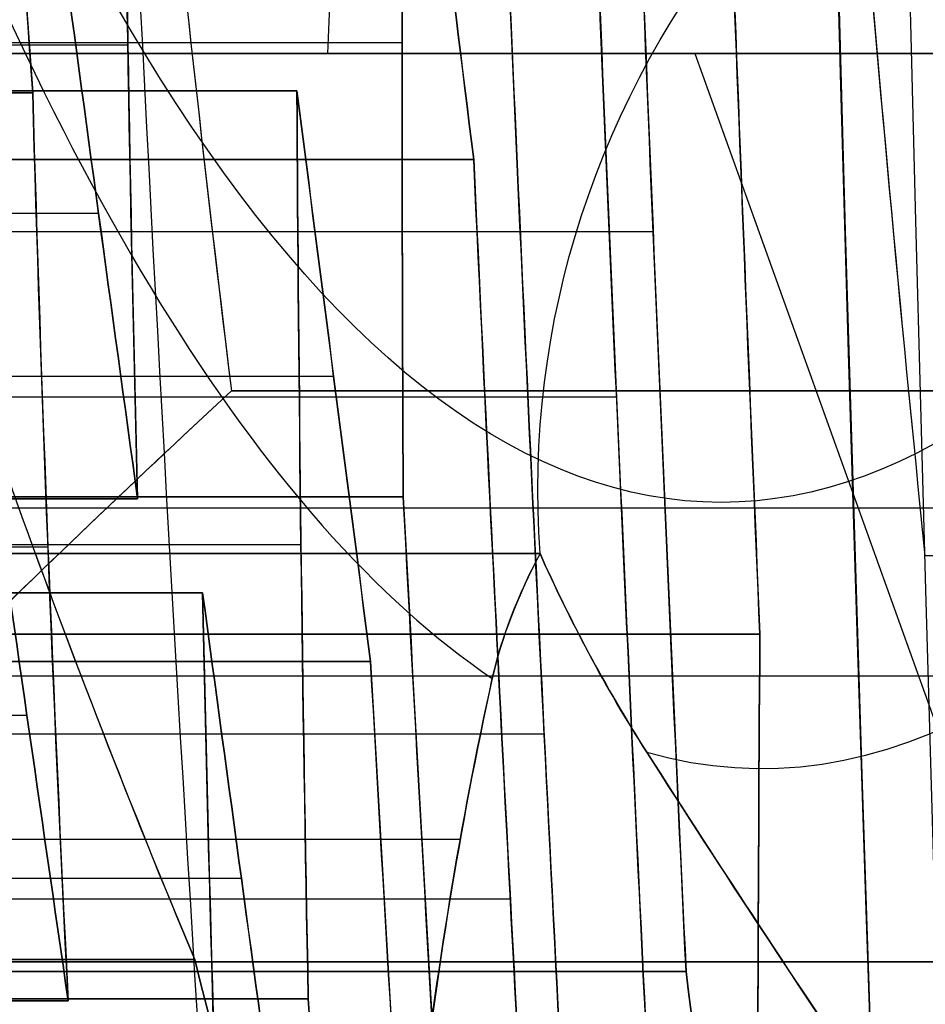
# Model space of a CAD drawing. Units: millimetres. Extents: x -123 to 232, y -31 to 44.
# Drawn here: x 93 to 93, y -1 to -1 of the extents above; entities that cross this region are included whole.
import ezdxf

# ---------------------------------------------------------------- set-up
doc = ezdxf.new("R2010")
doc.units = ezdxf.units.MM
doc.header["$MEASUREMENT"] = 0
doc.layers.add('Predefinito', color=18, linetype='Continuous', true_color=0x000000)

# ---------------------------------------------------------------- blocks, each defined once
blk = doc.blocks.new('10PE03260YY')
at = {"layer": 'Predefinito', "color": 9, "true_color": 0xbfbfbf, "extrusion": (0, 1, 0)}
for centre, radius in [((0, 0, 12.6), 11.225), ((0, 0, 11.975), 10.5875), ((0, 0, 10.925), 12)]:
    blk.add_circle(centre, radius, dxfattribs=at)
for centre, radius in [((0, -9e-16, 13), 11.225), ((0, 0, 13), 10.5875), ((0, 1.8e-15, 12.2), 11.225), ((0, 1.8e-15, 11.75255354137802), 12.00000000000001), ((0, 0, 10.95), 10.5875), ((0, 0, 10.95), 10.275), ((0, 0, 10.75), 10.075)]:
    blk.add_arc(centre, radius, 270, 90, dxfattribs=at)
at = {"layer": 'Predefinito', "color": 9, "true_color": 0xbfbfbf, "extrusion": (0, 1, 2.220446049250312e-16)}
blk.add_arc((0, -2.2e-15, 10.09744645862199), 12.00000000000001, 270, 90, dxfattribs=at)
blk = doc.blocks.new('Blocco 01')
at = {"layer": 'Predefinito'}
for p, q in [((-0.1175605582545808, 13.603473142209, -0.8929610938572801), (-0.117560558266108, 14.1850175336195, -0.8929610938620548)), ((-0.1175605582595821, 14.1850175336195, -0.8929610938535502), (-0.1175605582546331, 13.603473142209, -0.8929610938573476)), ((-0.0145009362231828, 14.16180062760955, -0.9720415232129896), (-0.0145009362231828, 13.58348998475168, -0.9720415232129896)), ((-0.8660189704879906, 14.1349215641986, -0.6022550479143124), (-0.866018970498268, 13.5566173408627, -0.6022550479185694)), ((-0.8660189704962515, 13.5566173408627, -0.602255047923439), (-0.8660189704933475, 14.1349215641986, -0.6022550479013811)), ((0.3066765553088784, 14.1129258659524, -1.079837714855223), (0.3066765553002113, 13.534621642616, -1.079837714858813)), ((0.3066765553060727, 13.534621642616, -1.07983771487296), (0.3066765553084163, 14.1129258659524, -1.079837714855159)), ((-0.9860344422890105, 14.09358008650463, -0.6519670840289015), (-0.9860344422890105, 13.51527586315747, -0.6519670840289015)), ((-1.106049914043784, 14.0520666000879, -0.7016791201350325), (-1.106049914068806, 13.4737623767367, -0.7016791201158326)), ((-1.10604991409003, 13.4737623767367, -0.7016791201434907), (-1.106049914031749, 14.0520666000879, -0.7016791201193499)), ((-1.209109536072654, 13.45747084695873, -0.6225986907813713), (-1.209109536072654, 14.03577507029665, -0.6225986907813713)), ((-1.31216915811371, 14.016184306945, -0.5435182614186893), (-1.312169158114098, 13.437880083615, -0.5435182614216371)), ((-1.312169158108471, 13.437880083615, -0.5435182614223788), (-1.312169158113183, 14.016184306945, -0.5435182614187629)), ((-1.530287027614756, 13.3747556269578, -0.5148024991211937), (-1.530287027617292, 13.9530598502808, -0.5148024991404543)), ((-0.8321072709987021, 13.8708174372415, -0.3446701169954148), (-0.8660189704946737, 13.8708174372415, -0.6022550479114547)), ((-0.8660189704938654, 13.80434197046765, -0.6022550479167458), (-1.106049914056715, 13.80434197046765, -0.7016791201296908)), ((3.03289670631394, 12.75897161164963, -1.766313270272615), (3.03289670631394, 13.33727583497775, -1.766313270272615)), ((3.135956328342816, 13.2953960365612, -1.845393699626282), (3.135956328358247, 12.7170918132235, -1.845393699638123)), ((3.13595632836323, 12.7170918132235, -1.845393699631629), (3.135956328347688, 13.2953960365612, -1.845393699638067)), ((3.255971800127162, 13.26951000779623, -1.795681663532403), (3.255971800127162, 12.69120578448762, -1.795681663532403)), ((3.375987271911559, 12.6644190584506, -1.745969627426984), (3.375987271908729, 13.2427232817782, -1.745969627448481)), ((3.375987271900728, 13.2427232817782, -1.745969627429185), (3.375987271907354, 12.6644190584506, -1.745969627426441)), ((3.697164763444019, 12.55552983363421, -1.853765819067444), (3.697164763444019, 13.13383405695444, -1.853765819067444)), ((3.800224385473434, 13.0923602762391, -1.932846248421525), (3.800224385482189, 12.5140560529036, -1.932846248428242)), ((3.800224385491819, 12.5140560529036, -1.932846248415688), (3.800224385474058, 13.0923602762391, -1.932846248423045)), ((3.920239857261408, 13.06456098198974, -1.883134212314118), (3.920239857261408, 12.48625675864488, -1.883134212314118)), ((4.124445684145938, 12.983062976486, -2.036675673359345), (4.124445684160207, 12.4047587531482, -2.036675673370294)), ((4.124445684170261, 12.4047587531482, -2.036675673357196), (4.124445684148744, 12.983062976486, -2.036675673366108)), ((4.227505306188617, 12.94163938355116, -2.115756102723602), (4.227505306188617, 12.36333516022256, -2.115756102723602)), ((4.548682797716485, 12.2542656919177, -2.223552294356786), (4.548682797714024, 12.8325699152498, -2.223552294375479)), ((4.548682797709724, 12.8325699152498, -2.223552294365084), (4.548682797726608, 12.2542656919177, -2.22355229435809)), ((4.668698269492888, 12.2260267311067, -2.17384025825789), (4.668698269492888, 12.8043309544363, -2.17384025825789)), ((4.788713741278166, 12.775513592137, -2.124128222155813), (4.788713741267814, 12.197209368811, -2.124128222147869)), ((4.788713741260802, 12.197209368811, -2.124128222157014), (4.788713741276053, 12.775513592137, -2.124128222150698)), ((4.89177336331193, 12.73445703936242, -2.203208651513229), (4.89177336331193, 12.15615281602558, -2.203208651513229)), ((4.994832985334386, 12.6933467101527, -2.282289080858184), (4.994832985332065, 12.1150424868104, -2.282289080875807)), ((4.994832985356624, 12.1150424868104, -2.282289080879034), (4.99483298532843, 12.6933467101527, -2.2822890808574)), ((5.212950854836995, 12.0465858007741, -2.311004843143768), (5.212950854836522, 12.6248900241082, -2.31100484314736)), ((5.212950854837413, 12.6248900241082, -2.311004843149514), (5.212950854847864, 12.0465858007741, -2.311004843145185)), ((5.332966326619211, 12.0172345169058, -2.261292807042887), (5.332966326619211, 12.59553874021841, -2.261292807042887)), ((5.659101042455688, 12.4842033258998, -2.369741629639149), (5.659101042456588, 11.9058991025731, -2.369741629632308)), ((5.659101042427588, 11.9058991025731, -2.369741629628492), (5.659101042438532, 12.4842033258998, -2.369741629636889)), ((5.64214519270769, 12.47270780980425, -2.498534095097256), (5.64214519270769, 11.89440358648066, -2.498534095097256)), ((5.860263062208571, 11.8257263937033, -2.527249857395963), (5.860263062208571, 12.40403061703453, -2.527249857395963)), ((6.306413249826479, 12.26300152724326, -2.585986643897382), (6.306413249826479, 11.68469730391859, -2.585986643897382)), ((6.524531119330224, 11.61551240547993, -2.614702406174342), (6.524531119330224, 12.19381662881193, -2.614702406174342)), ((6.507575269580404, 12.1829993952096, -2.743494871646283), (6.507575269580649, 11.6046951718797, -2.743494871644433)), ((6.507575269579178, 11.6046951718797, -2.743494871644244), (6.50757526958213, 12.1829993952096, -2.743494871646509)), ((6.95372545718551, 12.0417000199069, -2.802231658149794), (6.953725457210252, 11.4633957965802, -2.802231658139545)), ((6.953725457202, 11.4633957965802, -2.80223165811962), (6.953725457195008, 12.0417000199069, -2.80223165817273))]:
    blk.add_line(p, q, dxfattribs=at)
at = {"layer": 'Predefinito', "extrusion": (6.971697357773588e-19, 1, 9.178413695741716e-20)}
blk.add_circle((-9e-16, 0, 13.6043980880962), 0.884034275119345, dxfattribs=at)
at = {"layer": 'Predefinito', "extrusion": (0, 1, -4.930380657631324e-32)}
for centre, radius in [((-9e-16, 0, 12.25), 9.6), ((-9e-16, 0, 12.1), 9.75), ((-9e-16, 0, 12.1), 9.450000000000001)]:
    blk.add_circle(centre, radius, dxfattribs=at)
at = {"layer": 'Predefinito', "extrusion": (0, 1, 0)}
for centre, radius in [((-9e-16, 0, 11.85825317547305), 8.9), ((-9e-16, 0, 11.7), 10.44)]:
    blk.add_circle(centre, radius, dxfattribs=at)
at = {"layer": 'Predefinito', "extrusion": (0, 1, -4.930380657631319e-32)}
blk.add_circle((-9e-16, 0, 11.35), 10.44, dxfattribs=at)
at = {"layer": 'Predefinito', "extrusion": (0.9914448613738114, -6.79225118138544e-19, -0.1305261922200451)}
blk.add_arc((13.4543980880962, -0.8840342751193448), 0.15, 353.6338981542412, 85.32275319179037, dxfattribs=at)
at = {"layer": 'Predefinito', "extrusion": (-1.20581147126968e-19, 1, -1.571444104221684e-19)}
blk.add_arc((-1.4e-15, 1.2e-15, 13.59705656554048), 0.9303868242755796, 280.5325553767703, 334.4674446232278, dxfattribs=at)
at = {"layer": 'Predefinito', "extrusion": (-1.205811471269658e-19, 1, -1.571444104221657e-19)}
blk.add_arc((2e-16, -4e-16, 13.59705656554046), 0.9303868242755738, 280.5325553767703, 334.4674446232279, dxfattribs=at)
at = {"layer": 'Predefinito', "extrusion": (7.58004779248451e-20, 1, -1.829985418405179e-19)}
blk.add_arc((0, 6e-16, 13.59705656554048), 0.9303868242755793, 220.5325553767713, 274.4674446232274, dxfattribs=at)
at = {"layer": 'Predefinito', "extrusion": (-4.783262451932025e-21, 1, 1.154781708384394e-20)}
blk.add_arc((-1e-15, -1.2e-15, 13.59705656554046), 0.9303868242755737, 220.5325553767712, 274.4674446232275, dxfattribs=at)
at = {"layer": 'Predefinito', "extrusion": (2.375548268286465e-20, 1, 1.80440805288251e-19)}
blk.add_arc((-9e-16, 0, 12.46071090643843), 4.427699151834493, 204.5338928478972, 216.4928882364118, dxfattribs=at)
at = {"layer": 'Predefinito', "extrusion": (0, 1, 0)}
for centre, radius, start, end in [((-9e-16, 0, 12.1), 9.45, 90.00000000000001, 270), ((-9e-16, 0, 12.1), 9.75, 90, 270), ((9e-16, 9e-16, 12.05), 10.44, 90.00000000000001, 0), ((-9e-16, 0, 12.05), 9.8, 90, 270), ((-9e-16, 0, 12.05), 9.4, 90, 270), ((-9e-16, 0, 12.05), 9.05, 90, 270), ((0, 0, 12.05), 10.44, 90, 270), ((3e-16, -3e-16, 12.05), 9.8, 90.00000000000001, 270), ((0, 0, 12.05), 9.4, 90, 270), ((3e-16, -3e-16, 12.05), 9.05, 90.00000000000001, 270), ((0, 0, 12), 8.85, 180, 7e-15), ((0, 0, 12), 8.85, 1.4e-14, 180), ((1.8e-15, 1.8e-15, 11.9), 8.899999999999999, 90.00000000000006, 0), ((-9e-16, 0, 11.9), 8.9, 90, 270), ((0, 0, 11.8165063509461), 8.9, 0, 180), ((0, 0, 11.8165063509461), 8.9, 180, 0), ((0, 0, 11.6), 9.025, 180, 0), ((0, 0, 11.6), 9.025, 0, 180), ((-9e-16, 0, 11.4249999999998), 9.025, 191.6817859401947, 243.3182140598056), ((9e-16, -9e-16, 11.35), 10.44, 4.9e-15, 270), ((-9e-16, 0, 11.25), 10.34, 90.00000000000001, 270), ((-9e-16, 0, 11.25), 10.185, 90.00000000000001, 270), ((-3e-16, -3e-16, 11.25), 10.34, 90.00000000000001, 270), ((0, 0, 11.25), 10.185, 90, 270), ((0, 0, 11.05), 9.985, 0, 270), ((-9e-16, 0, 11.05), 9.985000000000001, 90.00000000000001, 270), ((-6e-16, 0, 11.05), 8, 90, 270), ((2.9e-15, 0, 11.05), 8.825000000000003, 190.7114919846729, 244.2885080153274), ((2.05e-14, 1.11e-14, 11.05), 8.825000000000022, 190.7114919846729, 244.2885080153274)]:
    blk.add_arc(centre, radius, start, end, dxfattribs=at)
at = {"layer": 'Predefinito', "extrusion": (0, 1, -4.930380657631324e-32)}
for centre, radius, start, end in [((-9e-16, 0, 12.05), 9.05, 90, 270), ((-9e-16, 0, 11.25), 9.024999999999999, 191.6327530784345, 243.3672469215681)]:
    blk.add_arc(centre, radius, start, end, dxfattribs=at)
at = {"layer": 'Predefinito', "extrusion": (2.375548268284912e-20, 1, 2.375548268284912e-20)}
blk.add_arc((1.8e-15, -1.8e-15, 12), 8.850000000000001, 180, 90.00000000000001, dxfattribs=at)
at = {"layer": 'Predefinito', "extrusion": (1.269330161652426e-20, 1, -9.739912896915787e-21)}
blk.add_arc((-1.91e-14, -1.33e-14, 12), 7.999999999999979, 197.4999999999992, 237.4999999999993, dxfattribs=at)
at = {"layer": 'Predefinito', "extrusion": (2.375548268284912e-20, 1, 1.80440805288251e-19)}
for centre, radius, start, end in [((-9e-16, 0, 11.9391521116655), 8, 197.4999999999993, 237.4999999999993), ((-9e-16, 0, 11.65), 8.85, 193.0114803328327, 241.9885196671675)]:
    blk.add_arc(centre, radius, start, end, dxfattribs=at)
at = {"layer": 'Predefinito', "extrusion": (3.18483242328637e-19, 1, -2.443807870578006e-19)}
blk.add_arc((-5.3e-15, 1.3e-15, 11.878304223331), 8, 197.4999999999993, 237.4999999999993, dxfattribs=at)
at = {"layer": 'Predefinito', "extrusion": (-3.560098282157566e-20, 1, 2.731759491756968e-20)}
blk.add_arc((-4.9e-15, -4.7e-15, 11.878304223331), 7.999999999999993, 197.4999999999993, 237.4999999999993, dxfattribs=at)
at = {"layer": 'Predefinito', "extrusion": (5.155823511294421e-32, 1, -1.995906561123877e-16)}
for centre, radius, start, end in [((-9e-16, 1.5e-15, 11.8165063509461), 8.899999999999999, 270, 180), ((-4e-16, 1.9e-15, 11.8165063509461), 8.9, 180, 270)]:
    blk.add_arc(centre, radius, start, end, dxfattribs=at)
at = {"layer": 'Predefinito', "extrusion": (5.15582351129442e-32, 1, -1.968262425928256e-16)}
for centre, radius, start, end in [((-1.8e-15, 5e-16, 11.59999999999999), 9.024999999999997, 270, 180), ((-9e-16, 1.4e-15, 11.59999999999999), 9.024999999999999, 180, 270)]:
    blk.add_arc(centre, radius, start, end, dxfattribs=at)
at = {"layer": 'Predefinito', "extrusion": (1.819978218841324e-19, 1, 1.596078061083333e-19)}
blk.add_arc((0, -9e-16, 11.29999999999995), 7.999999999999987, 7.499999999999627, 270, dxfattribs=at)
at = {"layer": 'Predefinito', "extrusion": (2.375548268284912e-20, 1, 0)}
blk.add_arc((-9e-16, 0, 11.3), 8, 90, 270, dxfattribs=at)
at = {"layer": 'Predefinito', "extrusion": (6.718965025808147e-21, 1, -5.155643195589364e-21)}
blk.add_arc((2.6e-15, 1.4e-15, 11.3), 8.850000000000003, 193.0114803328327, 241.9885196671675, dxfattribs=at)
at = {"layer": 'Predefinito', "extrusion": (6.971697357773588e-19, 1, 9.178413695741721e-20)}
blk.add_arc((-9e-16, 0, 11.3), 8.850000000000001, 193.0114803328328, 241.9885196671675, dxfattribs=at)
at = {"layer": 'Predefinito', "extrusion": (-4.026333073720451e-14, 1, 5.477836043920464e-14)}
blk.add_arc((-4.548e-13, -6.178e-13, 11.24999999999935), 9.024999999999999, 191.6327530784334, 243.3672469215683, dxfattribs=at)
at = {"layer": 'Predefinito', "extrusion": (2.375548268284912e-20, 1, -2.92808930830538e-52)}
blk.add_arc((-9e-16, 0, 11.05), 8, 90, 270, dxfattribs=at)
at = {"layer": 'Predefinito', "extrusion": (-0.9914448613797708, 3.161073590635945e-10, 0.1305261921747775)}
blk.add_open_spline([(-1.278257458620411, 14.05206660007777, -0.285933330522991), (-1.289707162855718, 14.04226750576006, -0.3729024685647682), (-1.300766331258513, 14.03037687234042, -0.4569051924416785), (-1.31216915811319, 14.01618430694503, -0.5435182614187632)], degree=3, dxfattribs=at)
at = {"layer": 'Predefinito', "extrusion": (0.6087614289749192, -2.427110842436717e-10, 0.7933533403171716)}
blk.add_open_spline([(-1.31216915811319, 14.01618430694503, -0.5435182614187632), (-1.242861453491913, 14.03037687234467, -0.5966999336390132), (-1.175642544816242, 14.04226750576725, -0.6482788163616575), (-1.106049914031747, 14.05206660008789, -0.7016791201193471)], degree=3, dxfattribs=at)
at = {"layer": 'Predefinito', "extrusion": (-0.9914448613738116, 7.240614763747549e-15, 0.1305261922200429)}
blk.add_open_spline([(-1.278257458620417, 14.0520666000778, -0.2859333305229934), (-1.289654931580291, 14.04231220728424, -0.3725057326326356), (-1.300950203945519, 14.03014801460661, -0.4583018441551719), (-1.31216915811371, 14.016184306945, -0.5435182614186893)], degree=3, dxfattribs=at)
at = {"layer": 'Predefinito', "extrusion": (0.6087614290087139, 1.737747530592419e-14, 0.7933533402912403)}
blk.add_open_spline([(-1.312169158113183, 14.016184306945, -0.5435182614187629), (-1.24397905357315, 14.03014801450207, -0.5958423689454363), (-1.175325077568093, 14.04231220722024, -0.6485224175661759), (-1.106049914043784, 14.0520666000879, -0.7016791201350325)], degree=3, dxfattribs=at)
at = {"layer": 'Predefinito', "extrusion": (-0.9914448613590584, -2.959402936702263e-10, 0.1305261923321036)}
blk.add_open_spline([(-1.530287027635424, 13.95305985028075, -0.5148024991380598), (-1.5190480510388, 13.96536525110257, -0.4294339964663668), (-1.507974354988511, 13.97576537947234, -0.3453209242109149), (-1.496375328117701, 13.9843292516085, -0.2572175682108802)], degree=3, dxfattribs=at)
at = {"layer": 'Predefinito', "extrusion": (-0.9914448613738114, 1.435658394455902e-14, 0.1305261922200438)}
blk.add_open_spline([(-1.530287027617292, 13.9530598502808, -0.5148024991404543), (-1.519062294115042, 13.9653496565321, -0.4295421834764924), (-1.507764646566963, 13.9759202128094, -0.3437280306490454), (-1.496375328119507, 13.9843292516085, -0.2572175682106421)], degree=3, dxfattribs=at)
at = {"layer": 'Predefinito', "extrusion": (-0.3826834323653791, 7.212505519684275e-12, 0.923879532511167)}
blk.add_open_spline([(-0.1175605582545844, 13.60347314220924, -0.8929610938573062), (-0.1349986112425431, 13.60242022085543, -0.9001841719063023), (-0.1525113370049325, 13.60042263639102, -0.9074381804311907), (-0.1700692966467166, 13.59705656554048, -0.9147109254423973)], degree=3, dxfattribs=at)
at = {"layer": 'Predefinito', "extrusion": (-0.3826834323650993, 2.37162113945635e-14, 0.9238795325112827)}
blk.add_open_spline([(-0.170069296646718, 13.5970565655405, -0.9147109254424046), (-0.152712023379515, 13.60038416241283, -0.907521307449313), (-0.135082585307254, 13.60241515044487, -0.9002189551027657), (-0.1175605582545808, 13.603473142209, -0.8929610938572801)], degree=3, dxfattribs=at)
at = {"layer": 'Predefinito', "extrusion": (0.6087614290102459, 8.643440356270325e-12, 0.7933533402900648)}
blk.add_open_spline([(-0.0724702823779271, 13.59705656554048, -0.9275600794329498), (-0.0875476441337375, 13.60042263639102, -0.9159908128501852), (-0.102586162676715, 13.60242022085543, -0.9044513517129172), (-0.1175605582545844, 13.60347314220924, -0.8929610938573062)], degree=3, dxfattribs=at)
at = {"layer": 'Predefinito', "extrusion": (0.6087614290087203, 4.096778216213499e-14, 0.7933533402912356)}
blk.add_open_spline([(-0.1175605582546331, 13.603473142209, -0.8929610938573476), (-0.1024640258200054, 13.6024116328289, -0.904545070619337), (-0.0874263616272906, 13.6003955596705, -0.9160838761905719), (-0.0724702823779287, 13.5970565655405, -0.9275600794329592)], degree=3, dxfattribs=at)
at = {"layer": 'Predefinito', "extrusion": (-0.3826834323986201, -1.507428214464535e-11, 0.923879532497398)}
blk.add_open_spline([(-0.1700692966467159, 13.59705656554046, -0.9147109254423933), (-0.2308907468478997, 13.58539636613217, -0.9399039950016999), (-0.2924209231356248, 13.57204740424272, -0.9653906285176115), (-0.3575915018132496, 13.55661734086111, -0.992385166077115)], degree=3, dxfattribs=at)
at = {"layer": 'Predefinito', "extrusion": (-0.3826834323651003, 1.701951505534593e-14, 0.9238795325112825)}
blk.add_open_spline([(-0.3575915018162963, 13.5566173408611, -0.9923851660697556), (-0.2954539897053829, 13.57132928250431, -0.9666469658212923), (-0.2330014315107052, 13.58499172263948, -0.9407782692121613), (-0.170069296646718, 13.5970565655405, -0.9147109254424046)], degree=3, dxfattribs=at)
at = {"layer": 'Predefinito', "extrusion": (0.6087614290047396, -2.512380358048655e-11, 0.7933533402942898)}
blk.add_open_spline([(0.0885586857929736, 13.55661734086767, -1.05112195255688), (0.0325954411723834, 13.57204740424674, -1.008179844624272), (-0.0202417190466256, 13.58539636613409, -0.9676364656203745), (-0.0724702823779269, 13.59705656554046, -0.9275600794329459)], degree=3, dxfattribs=at)
at = {"layer": 'Predefinito', "extrusion": (0.6087614290087184, 1.418292922077895e-14, 0.7933533402912369)}
blk.add_open_spline([(-0.0724702823779287, 13.5970565655405, -0.9275600794329592), (-0.0184292330585444, 13.58499172264621, -0.9690272350344242), (0.0351999944729592, 13.57132928250973, -1.010178388663811), (0.0885586857929713, 13.5566173408677, -1.051121952556894)], degree=3, dxfattribs=at)
at = {"layer": 'Predefinito', "extrusion": (-0.3826834324196458, 4.483286302043082e-11, 0.923879532488689)}
blk.add_open_spline([(0.5467074988747862, 13.53462164262092, -0.9804136426409843), (0.4652434490404396, 13.53793712003584, -1.014157156934005), (0.3881406051414502, 13.53793712003363, -1.04609420058184), (0.3066765553060718, 13.53462164261601, -1.079837714872963)], degree=3, dxfattribs=at)
at = {"layer": 'Predefinito', "extrusion": (-0.3826834323650962, -6.088993266830724e-15, 0.9238795325112841)}
blk.add_open_spline([(0.3066765553002113, 13.534621642616, -1.079837714858813), (0.3875068297816526, 13.53791132622173, -1.04635671891826), (0.4676591662415975, 13.5378388035898, -1.013156534100659), (0.5467074988747986, 13.534621642621, -0.9804136426410063)], degree=3, dxfattribs=at)
at = {"layer": 'Predefinito', "extrusion": (-0.9914448613754053, 2.552306177184466e-12, 0.1305261922079365)}
blk.add_open_spline([(0.3066765553060718, 13.53462164261601, -1.079837714872963), (0.2953797721295591, 13.50880449544791, -1.16564530215412), (0.2841097886162512, 13.48255508576688, -1.25124932578314), (0.2727648558145594, 13.45585706202942, -1.337422645777897)], degree=3, dxfattribs=at)
at = {"layer": 'Predefinito', "extrusion": (-0.9914448613738152, 8.701026558500602e-14, 0.130526192220015)}
blk.add_open_spline([(0.2727648558116152, 13.4558570620294, -1.337422645777502), (0.2840553900797128, 13.4824270697273, -1.25166252367573), (0.2953563609301766, 13.50875099257499, -1.165823127860527), (0.3066765553060727, 13.534621642616, -1.07983771487296)], degree=3, dxfattribs=at)
at = {"layer": 'Predefinito', "extrusion": (-0.991444861362142, -1.496934283557255e-10, 0.1305261923086813)}
blk.add_open_spline([(0.7189150434202406, 13.38910948875477, -1.396159432278883), (0.730194419224508, 13.41218094432069, -1.31048406715744), (0.7414198773084705, 13.43441807778116, -1.225218247782286), (0.7528267429302931, 13.45585706202883, -1.138574501357289)], degree=3, dxfattribs=at)
at = {"layer": 'Predefinito', "extrusion": (-0.9914448613738086, -7.623380707083497e-14, 0.1305261922200655)}
blk.add_open_spline([(0.7528267429262927, 13.4558570620288, -1.138574501356754), (0.7414834171281696, 13.43453749964834, -1.224735614939833), (0.7301848967139588, 13.41216146644471, -1.310556397843788), (0.7189150434293603, 13.3891094887548, -1.39615943228009)], degree=3, dxfattribs=at)
at = {"layer": 'Predefinito', "extrusion": (-0.9914448613726684, 8.585949195331135e-11, 0.1305261922287257)}
blk.add_open_spline([(0.9709446124300932, 13.40602502827911, -1.167290263633323), (0.959451184895067, 13.3866053603356, -1.254591513083132), (0.9482391015760088, 13.3663553579902, -1.339755741044815), (0.9370329129254297, 13.34524801353699, -1.424875194557979)], degree=3, dxfattribs=at)
at = {"layer": 'Predefinito', "extrusion": (-0.9914448613738123, 2.580683484406086e-14, 0.1305261922200365)}
blk.add_open_spline([(0.9370329129328547, 13.345248013537, -1.424875194558958), (0.9482962677523591, 13.36646303296478, -1.339321520865618), (0.9595948231121236, 13.38684805612149, -1.253500472523829), (0.9709446124300894, 13.4060250282791, -1.16729026363332)], degree=3, dxfattribs=at)
at = {"layer": 'Predefinito', "extrusion": (0.608761429427279, 1.683438287519396e-09, 0.7933533399700642)}
blk.add_open_spline([(2.265569027192894, 12.99820463937687, -1.599780292153225), (2.334279124276038, 12.97008640184741, -1.652503403989505), (2.402985141672236, 12.94196777563346, -1.705223385371876), (2.471688271239816, 12.91384876032402, -1.757941150845424)], degree=3, dxfattribs=at)
at = {"layer": 'Predefinito', "extrusion": (0.6087614290031362, -1.76100170702126e-11, 0.7933533402955202)}
blk.add_open_spline([(2.471688271236514, 12.913848760324, -1.757941150849716), (2.40298226078558, 12.94196895473014, -1.705221174794351), (2.334275883952422, 12.97008772788488, -1.652500917604016), (2.265569027192899, 12.9982046393769, -1.599780292153231)], degree=3, dxfattribs=at)
at = {"layer": 'Predefinito', "extrusion": (-0.3826834323803777, -9.085263402608396e-11, 0.9238795325049545)}
blk.add_open_spline([(2.471688271239816, 12.91384876032402, -1.757941150845424), (2.554703725281629, 12.89834351136636, -1.72355502389466), (2.634261223067725, 12.88256812256301, -1.690601229322793), (2.711719214792303, 12.86653705330761, -1.658517078636773)], degree=3, dxfattribs=at)
at = {"layer": 'Predefinito', "extrusion": (-0.3826834323651034, -4.832338960645686e-14, 0.9238795325112812)}
blk.add_open_spline([(2.711719214792298, 12.8665370533076, -1.658517078636767), (2.631931819468217, 12.883050226859, -1.691566099886425), (2.551933547186757, 12.89886091263263, -1.724702469231822), (2.471688271239809, 12.913848760324, -1.75794115084542)], degree=3, dxfattribs=at)
at = {"layer": 'Predefinito', "extrusion": (0.6087614290124462, 1.123485330969978e-10, 0.7933533402883763)}
blk.add_open_spline([(2.929837084295591, 12.80082622855381, -1.687232840927032), (2.998580260787055, 12.77291723576713, -1.739981335484892), (3.067283598269233, 12.74500576420573, -1.79269926049575), (3.135956328363233, 12.71709181322351, -1.845393699631632)], degree=3, dxfattribs=at)
at = {"layer": 'Predefinito', "extrusion": (0.6087614290048029, -1.572860772271452e-11, 0.7933533402942414)}
blk.add_open_spline([(3.135956328358247, 12.7170918132235, -1.845393699638123), (3.067253686631994, 12.74501792262542, -1.79267630849612), (2.998547560277465, 12.77293051182285, -1.739956243504797), (2.929837084295592, 12.8008262285538, -1.687232840927027)], degree=3, dxfattribs=at)
at = {"layer": 'Predefinito', "extrusion": (-0.3826834323248893, 2.149867839821512e-10, 0.9238795325279383)}
blk.add_open_spline([(3.135956328363233, 12.71709181322351, -1.845393699631632), (3.218259730049421, 12.69966208727383, -1.811302514423912), (3.29801081646396, 12.68210271020828, -1.778268532817033), (3.375987271907348, 12.66441905845058, -1.745969627426429)], degree=3, dxfattribs=at)
at = {"layer": 'Predefinito', "extrusion": (-0.3826834323650818, 7.60222024171934e-14, 0.9238795325112902)}
blk.add_open_spline([(3.375987271907354, 12.6644190584506, -1.745969627426441), (3.296142021873619, 12.68252651906831, -1.779042612881485), (3.216139791821074, 12.70011103520974, -1.812180621589342), (3.13595632836323, 12.7170918132235, -1.845393699631629)], degree=3, dxfattribs=at)
at = {"layer": 'Predefinito', "extrusion": (-0.9914448613755996, 7.435211578733986e-10, 0.1305261922064609)}
blk.add_open_spline([(3.375987271907348, 12.66441905845058, -1.745969627426429), (3.386727992724854, 12.67349641515993, -1.664385753142392), (3.397903348424527, 12.68219732780274, -1.579500499169899), (3.409898971419009, 12.69046852484886, -1.488384696512326)], degree=3, dxfattribs=at)
at = {"layer": 'Predefinito', "extrusion": (-0.991444861373807, -3.219453417239967e-13, 0.1305261922200767)}
blk.add_open_spline([(3.409898971407547, 12.6904685248489, -1.48838469651082), (3.398558443634286, 12.68264902769346, -1.574524556985048), (3.387255544888845, 12.67394226784182, -1.660378596616453), (3.375987271911559, 12.6644190584506, -1.745969627426984)], degree=3, dxfattribs=at)
at = {"layer": 'Predefinito', "extrusion": (0.6087614289717115, 4.519770726745729e-11, 0.7933533403196333)}
blk.add_open_spline([(3.594105141416428, 12.59695637227172, -1.774685389714809), (3.66288395275713, 12.5693263149415, -1.827461227850975), (3.731585378578961, 12.54169287465002, -1.880177685990037), (3.800224385491813, 12.51405605290357, -1.932846248415687)], degree=3, dxfattribs=at)
at = {"layer": 'Predefinito', "extrusion": (0.6087614290075746, -4.318396000914811e-12, 0.7933533402921146)}
blk.add_open_spline([(3.800224385482189, 12.5140560529036, -1.932846248428242), (3.731525098838841, 12.5417171456925, -1.880131431731899), (3.662819139685955, 12.56935235186704, -1.82741149503891), (3.594105141416469, 12.5969563722718, -1.774685389714795)], degree=3, dxfattribs=at)
at = {"layer": 'Predefinito', "extrusion": (-0.3826834324607084, -4.775309315491173e-10, 0.9238795324716803)}
blk.add_open_spline([(3.800224385491813, 12.51405605290357, -1.932846248415687), (3.882016442767525, 12.49535852614989, -1.898966868997437), (3.961865977602539, 12.47659153184276, -1.865892108719459), (4.040255329047286, 12.45775731235145, -1.833422176205795)], degree=3, dxfattribs=at)
at = {"layer": 'Predefinito', "extrusion": (-0.3826834323650988, -1.400311841717045e-14, 0.923879532511283)}
blk.add_open_spline([(4.040255329047298, 12.4577573123515, -1.833422176205796), (3.960373091904839, 12.47695022006406, -1.866510482222907), (3.880368418993091, 12.49573526161447, -1.899649502796177), (3.800224385491819, 12.5140560529036, -1.932846248415688)], degree=3, dxfattribs=at)
at = {"layer": 'Predefinito', "extrusion": (-0.3826834323036775, 3.182729794430546e-10, 0.9238795325367245)}
blk.add_open_spline([(4.124445684170259, 12.40475875314819, -2.036675673357189), (4.046158409600189, 12.42290145431601, -2.069103324245319), (3.966317404891135, 12.44097752961387, -2.102174551229485), (3.884414740590456, 12.45898448855995, -2.136099745577142)], degree=3, dxfattribs=at)
at = {"layer": 'Predefinito', "extrusion": (-0.3826834323651125, -8.257423023440298e-14, 0.9238795325112772)}
blk.add_open_spline([(3.884414740590473, 12.45898448856, -2.136099745577157), (3.964561443588007, 12.44136359181733, -2.102901894216089), (4.044566371183923, 12.42327040159896, -2.069762768149182), (4.124445684170261, 12.4047587531482, -2.036675673357196)], degree=3, dxfattribs=at)
at = {"layer": 'Predefinito', "extrusion": (0.6087614290679769, 3.487008304926779e-11, 0.7933533402457662)}
blk.add_open_spline([(4.330564928232326, 12.32186993496845, -2.194836532088644), (4.261919931638337, 12.34950182406423, -2.142163373605427), (4.193217367645334, 12.37713143053929, -2.089446042103305), (4.124445684170259, 12.40475875314819, -2.036675673357189)], degree=3, dxfattribs=at)
at = {"layer": 'Predefinito', "extrusion": (0.6087614290123621, 1.42878483954181e-11, 0.793353340288441)}
blk.add_open_spline([(4.124445684160207, 12.4047587531482, -2.036675673370294), (4.193158756841225, 12.37715497597737, -2.089401068465398), (4.261864820598756, 12.34952400808525, -2.142121085424354), (4.330564928232335, 12.3218699349685, -2.194836532088658)], degree=3, dxfattribs=at)
at = {"layer": 'Predefinito', "extrusion": (-0.9914448613648708, -1.967624685601456e-10, 0.1305261922879549)}
blk.add_open_spline([(4.548682797726573, 12.25426569191753, -2.223552294358097), (4.53678799977125, 12.24484538840862, -2.31390225481366), (4.52556210764133, 12.23524836427962, -2.399171371098725), (4.51477109821738, 12.22549440561929, -2.4811372252816)], degree=3, dxfattribs=at)
at = {"layer": 'Predefinito', "extrusion": (-0.9914448613738132, 1.409353970185695e-13, 0.1305261922200298)}
blk.add_open_spline([(4.514771098219325, 12.2254944056193, -2.481137225281856), (4.526049383297504, 12.23568881117767, -2.395470145014781), (4.537352715453813, 12.24529262536114, -2.309612813300999), (4.548682797716485, 12.2542656919177, -2.223552294356786)], degree=3, dxfattribs=at)
at = {"layer": 'Predefinito', "extrusion": (-0.3826834323037482, 3.025525473605335e-10, 0.9238795325366953)}
blk.add_open_spline([(4.788713741260784, 12.19720936881093, -2.124128222157003), (4.710101416106786, 12.21626821869999, -2.156690513405554), (4.630203779848875, 12.23528738032019, -2.189785197945191), (4.548682797726573, 12.25426569191753, -2.223552294358097)], degree=3, dxfattribs=at)
at = {"layer": 'Predefinito', "extrusion": (-0.3826834323648164, 1.377253575392093e-12, 0.9238795325113999)}
blk.add_open_spline([(4.548682797726608, 12.2542656919177, -2.22355229435809), (4.628803140538601, 12.2356134530507, -2.19036536174338), (4.708809479971871, 12.21658143697455, -2.157225650874294), (4.788713741260802, 12.197209368811, -2.124128222157014)], degree=3, dxfattribs=at)
at = {"layer": 'Predefinito', "extrusion": (0.6087614289720115, -6.178707853334723e-12, 0.7933533403194032)}
blk.add_open_spline([(4.994832985356624, 12.11504248681041, -2.282289080879043), (4.926208484994303, 12.14243375739315, -2.229631649719296), (4.857506527839191, 12.16982271879674, -2.176914783872045), (4.788713741260784, 12.19720936881093, -2.124128222157003)], degree=3, dxfattribs=at)
at = {"layer": 'Predefinito', "extrusion": (0.6087614290100533, 5.276040660884764e-12, 0.7933533402902125)}
blk.add_open_spline([(4.788713741267814, 12.197209368811, -2.124128222147869), (4.857428734773213, 12.1698536884915, -2.17685509114336), (4.926134752428648, 12.14246318753412, -2.229575072726933), (4.994832985356624, 12.1150424868104, -2.282289080879034)], degree=3, dxfattribs=at)
at = {"layer": 'Predefinito', "extrusion": (-0.991444861375798, 1.081219127082143e-09, 0.1305261922049547)}
blk.add_open_spline([(4.960921285840775, 12.08848183660381, -2.539874011756343), (4.971698320857488, 12.09748612581416, -2.458014303767976), (4.982923003030347, 12.10634612592037, -2.37275437805495), (4.994832985356624, 12.11504248681041, -2.282289080879043)], degree=3, dxfattribs=at)
at = {"layer": 'Predefinito', "extrusion": (-0.9914448613738197, 6.2210005254057e-13, 0.1305261922199812)}
blk.add_open_spline([(4.994832985332065, 12.1150424868104, -2.282289080875807), (4.983504414665942, 12.10677065766133, -2.368338118104324), (4.972200981600872, 12.0979061024372, -2.454196216296245), (4.960921285840769, 12.0884818366038, -2.539874011756339)], degree=3, dxfattribs=at)
at = {"layer": 'Predefinito', "extrusion": (-0.9914448613696731, -4.481592673101612e-10, 0.130526192251477)}
blk.add_open_spline([(5.212950854847865, 12.04658580077407, -2.311004843145196), (5.201034573099624, 12.03820632552066, -2.401517989249391), (5.189810390795256, 12.0296689967162, -2.486774118158723), (5.179039155352622, 12.02099289970903, -2.568589774080468)], degree=3, dxfattribs=at)
at = {"layer": 'Predefinito', "extrusion": (-0.991444861373807, -3.147614298668304e-13, 0.1305261922200772)}
blk.add_open_spline([(5.179039155338545, 12.0209928997092, -2.568589774078631), (5.190319508318842, 12.03007908459937, -2.482906986535543), (5.201622982338181, 12.03862009223635, -2.397048577265064), (5.212950854836995, 12.0465858007741, -2.311004843143768)], degree=3, dxfattribs=at)
at = {"layer": 'Predefinito', "extrusion": (-0.3826834324613784, -4.573121455776915e-10, 0.9238795324714028)}
blk.add_open_spline([(5.452981798401006, 11.98740185862798, -2.21158077093626), (5.374130830678016, 12.00715526163255, -2.2442419111733), (5.294199655356001, 12.02688344082224, -2.277350488048012), (5.212950854847865, 12.04658580077407, -2.311004843145196)], degree=3, dxfattribs=at)
at = {"layer": 'Predefinito', "extrusion": (-0.382683432365079, 6.13844931500561e-14, 0.9238795325112913)}
blk.add_open_spline([(5.212950854847864, 12.0465858007741, -2.311004843145185), (5.293052374124644, 12.02716164982598, -2.277825707494053), (5.373059667659664, 12.00742360475402, -2.244685601423081), (5.45298179840101, 11.987401858628, -2.21158077093626)], degree=3, dxfattribs=at)
at = {"layer": 'Predefinito', "extrusion": (1.415107515351228e-15, 1, -1.085850187420821e-15)}
blk.add_rational_spline([(7.629735605985851, 12, -2.40564639603409), (6.754151300586115, 12, -5.18264344887558), (4.29839686677467, 12, -6.74713156650304)], [0.9999999712432075, 0.9396926351643085, 1], degree=2, dxfattribs=at)
at = {"layer": 'Predefinito', "extrusion": (0.6087614289357463, -3.790433290351345e-10, 0.7933533403472305)}
blk.add_open_spline([(5.659101042427578, 11.90589910257306, -2.369741629628487), (5.590491301983788, 11.93306882554215, -2.317095524144795), (5.521789543650033, 11.96023641179809, -2.264378810850743), (5.452981798401006, 11.98740185862798, -2.21158077093626)], degree=3, dxfattribs=at)
at = {"layer": 'Predefinito', "extrusion": (0.6087614290080366, -2.692952443208371e-12, 0.7933533402917599)}
blk.add_open_spline([(5.45298179839675, 11.987401858628, -2.211580770941811), (5.521698073580885, 11.96027252437817, -2.264308623403986), (5.590404082216526, 11.9331033649073, -2.317028598066428), (5.659101042427588, 11.9058991025731, -2.369741629628492)], degree=3, dxfattribs=at)
at = {"layer": 'Predefinito', "extrusion": (-0.9914448613850396, -2.898742380563931e-10, 0.1305261921347566)}
blk.add_open_spline([(5.625189342958596, 11.88209029292855, -2.627326560563615), (5.635950404480376, 11.89016135081915, -2.545588183180626), (5.647173712826645, 11.89810378138877, -2.460338692576137), (5.659101042427578, 11.90589910257306, -2.369741629628487)], degree=3, dxfattribs=at)
at = {"layer": 'Predefinito', "extrusion": (-0.9914448613738112, -3.037738540980093e-14, 0.1305261922200461)}
blk.add_open_spline([(5.659101042456588, 11.9058991025731, -2.369741629632308), (5.647774512166475, 11.89849644461115, -2.455775168666349), (5.636470968071295, 11.89055178616734, -2.54163411021568), (5.625189342958606, 11.8820902929286, -2.62732656056362)], degree=3, dxfattribs=at)
at = {"layer": 'Predefinito', "extrusion": (-0.9914448613837478, 5.198903584085982e-10, 0.1305261921445694)}
blk.add_open_spline([(5.877218911948193, 11.83683910020446, -2.398457391940957), (5.865286937511832, 11.82930185832808, -2.489089735862174), (5.854063995635314, 11.82162228206174, -2.57433644280133), (5.843307212459991, 11.81381854039562, -2.656042322857811)], degree=3, dxfattribs=at)
at = {"layer": 'Predefinito', "extrusion": (-0.9914448613738195, 7.126270018992134e-13, 0.1305261922199829)}
blk.add_open_spline([(5.843307212460079, 11.8138185403957, -2.656042322857829), (5.854589423624429, 11.82200346518882, -2.57034542100558), (5.865892996377934, 11.82968469624329, -2.484486261774659), (5.877218911956025, 11.8368391002045, -2.39845739194199)], degree=3, dxfattribs=at)
at = {"layer": 'Predefinito', "extrusion": (-0.991444861370845, -5.862654952576481e-10, 0.1305261922425757)}
blk.add_open_spline([(6.289457400077523, 11.67354381310097, -2.714779109362718), (6.300206587059622, 11.68085058561756, -2.63313092811873), (6.311428879659456, 11.6880414531156, -2.547889152929776), (6.323369099568668, 11.69509890218411, -2.457194178431754)], degree=3, dxfattribs=at)
at = {"layer": 'Predefinito', "extrusion": (-0.9914448613738216, 9.526863895834676e-13, 0.1305261922199672)}
blk.add_open_spline([(6.323369099575351, 11.6950989021841, -2.457194178432632), (6.312044360791022, 11.68840524262277, -2.543214109629244), (6.300740738198634, 11.68121367548216, -2.629073647424072), (6.28945740007753, 11.673543813101, -2.71477910936272)], degree=3, dxfattribs=at)
at = {"layer": 'Predefinito', "extrusion": (-0.9914448613774637, 3.853762548922125e-10, 0.1305261921923015)}
blk.add_open_spline([(6.541486969076336, 11.62559748687721, -2.485909940725213), (6.529543240993709, 11.61875375078804, -2.576631562429511), (6.518321224166931, 11.61178058199546, -2.661871242896664), (6.507575269579179, 11.60469517187969, -2.743494871644241)], degree=3, dxfattribs=at)
at = {"layer": 'Predefinito', "extrusion": (-0.991444861373821, 8.76751998792283e-13, 0.1305261922199717)}
blk.add_open_spline([(6.507575269580649, 11.6046951718797, -2.743494871644433), (6.518859124799121, 11.61213525002609, -2.65778548196132), (6.530162767987417, 11.61910873871167, -2.571925787725036), (6.541486969077027, 11.6255974868772, -2.485909940725302)], degree=3, dxfattribs=at)
at = {"layer": 'Predefinito', "extrusion": (0.6087614290214143, 7.290113555451991e-11, 0.7933533402814952)}
blk.add_open_spline([(6.507575269579179, 11.60469517187969, -2.743494871644241), (6.576359399997219, 11.57743914746622, -2.796274791257908), (6.645062870748814, 11.55018198937399, -2.848992818532672), (6.713694513643296, 11.52292369876843, -2.901655730354174)], degree=3, dxfattribs=at)
at = {"layer": 'Predefinito', "extrusion": (0.6087614290070325, -7.10937704090657e-12, 0.7933533402925304)}
blk.add_open_spline([(6.713694513642203, 11.5229236987685, -2.901655730355623), (6.644995308161059, 11.55020882307, -2.848940975937231), (6.576289151793642, 11.57746698363625, -2.796220887916208), (6.507575269579178, 11.6046951718797, -2.743494871644244)], degree=3, dxfattribs=at)
at = {"layer": 'Predefinito', "extrusion": (-0.3826834323699574, 3.390658411184936e-10, 0.9238795325092706)}
blk.add_open_spline([(6.713694513643296, 11.52292369876843, -2.901655730354174), (6.794681301186784, 11.50309322328439, -2.868109904572856), (6.874643336352192, 11.48325051247307, -2.834988545124836), (6.953725457202, 11.46339579658019, -2.802231658119621)], degree=3, dxfattribs=at)
at = {"layer": 'Predefinito', "extrusion": (-0.3826834323650157, 3.982610951885447e-13, 0.9238795325113174)}
blk.add_open_spline([(6.953725457210252, 11.4633957965802, -2.802231658139545), (6.873783566175522, 11.48346637027265, -2.835344673607884), (6.79377508761731, 11.50331511930653, -2.868485270531533), (6.713694513643313, 11.5229236987685, -2.901655730354185)], degree=3, dxfattribs=at)
at = {"layer": 'Predefinito', "extrusion": (-0.9914448613842932, 8.57866290183191e-11, 0.130526192140427)}
blk.add_open_spline([(6.953725457202, 11.46339579658019, -2.802231658119621), (6.964465610829975, 11.47006661034742, -2.72065209198094), (6.975687133453428, 11.47663201698042, -2.635416165315676), (6.987637156677727, 11.48307547641215, -2.544646727210446)], degree=3, dxfattribs=at)
at = {"layer": 'Predefinito', "extrusion": (-0.9914448613738108, -4.302008937238445e-14, 0.13052619222005)}
blk.add_open_spline([(6.987637156696739, 11.4830754764122, -2.544646727212951), (6.976313984447095, 11.47697001539172, -2.630654759397282), (6.965010305024447, 11.47040492520023, -2.716514728860789), (6.953725457202, 11.4633957965802, -2.80223165811962)], degree=3, dxfattribs=at)
blk = doc.blocks.new('10RM0936000')
at = {"layer": 'Predefinito'}
blk.add_blockref('Blocco 01', (0, 0), dxfattribs=at)
blk = doc.blocks.new('10GG0806000')
at = {"layer": 'Predefinito', "color": 250, "true_color": 0x242424, "extrusion": (2.40741243048404e-35, 1, 0)}
for centre, radius in [((0, 0, 1.875), 10.65), ((0, 0, 1.25), 7.5), ((0, 0, 0.2), 9.6)]:
    blk.add_circle(centre, radius, dxfattribs=at)
at = {"layer": 'Predefinito', "color": 250, "true_color": 0x242424, "extrusion": (2.407412430484041e-35, 1, 0)}
for centre, radius in [((0, 0, 0.625), 10.5875), ((0, 0, 0.0249999999999997), 9.75), ((0, 0, 0.0249999999999997), 9.45)]:
    blk.add_circle(centre, radius, dxfattribs=at)
at = {"layer": 'Predefinito', "color": 250, "true_color": 0x242424, "extrusion": (0, 1, 0)}
for centre, radius, start, end in [((1.1e-15, 1.1e-15, 2.5), 7.499999999999999, 0, 90.00000000000001), ((9e-16, 9e-16, 2.5), 10.65, 90.00000000000001, 270), ((0, 0, 2.5), 7.5, 90, 270), ((0, 0, 1.25), 10.65, 270, 6e-15), ((-5.3e-15, 7.1e-15, 1.25), 10.58750000000001, 270, 0), ((9e-16, 9e-16, 1.25), 10.5875, 90.00000000000001, 270), ((9e-16, -9e-16, 1.25), 10.65, 90, 270), ((0, 0, 0.05), 9.75, 270, 0), ((0, 0, 0.05), 9.75, 1.05e-14, 270), ((-3.6e-15, 1.8e-15, 0.05), 9.450000000000003, 270, 0)]:
    blk.add_arc(centre, radius, start, end, dxfattribs=at)
at = {"layer": 'Predefinito', "color": 250, "true_color": 0x242424, "extrusion": (2.40741243048404e-35, 1, 7.342744871859501e-19)}
blk.add_arc((0, 0, 0.05), 9.45, 90.00000000000001, 270, dxfattribs=at)
at = {"layer": 'Predefinito', "color": 250, "true_color": 0x242424, "extrusion": (1.048616788311836e-17, 1, 2.328397004784568e-33)}
blk.add_arc((-4e-16, 4e-16), 10.5875, 270, 2e-15, dxfattribs=at)
at = {"layer": 'Predefinito', "color": 250, "true_color": 0x242424, "extrusion": (7.11681426041767e-19, 1, 2.846725704167068e-18)}
blk.add_arc((0, 0), 9.75, 270, 0, dxfattribs=at)
at = {"layer": 'Predefinito', "color": 250, "true_color": 0x242424, "extrusion": (7.342744871859498e-19, 1, 2.9370979487438e-18)}
blk.add_arc((-3.6e-15, 3.6e-15), 9.450000000000003, 270, 0, dxfattribs=at)
at = {"layer": 'Predefinito', "color": 250, "true_color": 0x242424, "extrusion": (-1.480297366166876e-17, 1, -1.643460219210442e-33)}
blk.add_arc((-4e-16, 4e-16), 7.5, 270, 0, dxfattribs=at)
at = {"layer": 'Predefinito', "color": 250, "true_color": 0x242424, "extrusion": (-7.342744871859501e-19, 1, 7.342744871859501e-19)}
blk.add_arc((-1.8e-15, 0), 9.45, 90, 270, dxfattribs=at)
at = {"layer": 'Predefinito', "color": 250, "true_color": 0x242424, "extrusion": (-7.11681426041767e-19, 1, 7.11681426041767e-19)}
blk.add_arc((0, 0), 9.75, 90, 270, dxfattribs=at)
at = {"layer": 'Predefinito', "color": 250, "true_color": 0x242424, "extrusion": (1.048616788311836e-17, 1, -9.674023172536725e-34)}
blk.add_arc((9e-16, 9e-16), 10.5875, 90.00000000000001, 270, dxfattribs=at)
at = {"layer": 'Predefinito', "color": 250, "true_color": 0x242424, "extrusion": (-1.480297366166875e-17, 1, 1.353612542370681e-33)}
blk.add_arc((0, 0), 7.5, 90, 270, dxfattribs=at)
blk = doc.blocks.new('31000300-00')
at = {"layer": 'Predefinito', "extrusion": (-0.1108590979047669, 4.952161700756628e-21, 0.9938361335812566), "rotation": 90}
blk.add_blockref('10GG0806000', (-11.75, 0), dxfattribs=at)
at = {"layer": 'Predefinito', "extrusion": (0.965925826289069, -3.74438928919763e-16, 0.258819045102518), "rotation": 270}
blk.add_blockref('10RM0936000', (-0.3, 0), dxfattribs=at)
at = {"layer": 'Predefinito'}
blk.add_blockref('10PE03260YY', (0, 0), dxfattribs=at)
blk = doc.blocks.new('3101A201-00')
at = {"layer": 'Predefinito', "extrusion": (0.275637355816999, 5.37572189603254e-16, 0.961261695938319), "rotation": 359.9999999999998}
blk.add_blockref('31000300-00', (-2.311e-13, -81.4693278790509, 100.5988101764851), dxfattribs=at)
blk = doc.blocks.new('31011201-00')
at = {"layer": 'Predefinito'}
blk.add_blockref('3101A201-00', (0, 0), dxfattribs=at)

msp = doc.modelspace()

# ---------------------------------------------------------------- block references
at = {"layer": 'Predefinito'}
msp.add_blockref('31011201-00', (0, 0), dxfattribs=at)

doc.saveas('drawing.dxf')
